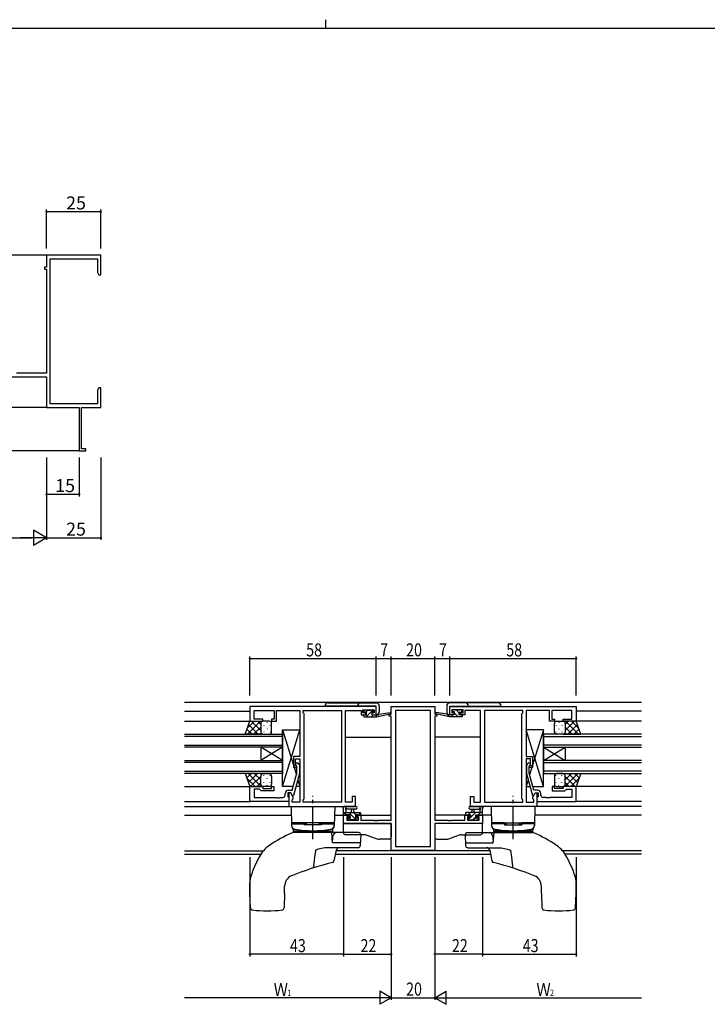
# Model space of a CAD drawing. Extents: x 0 to 1133, y 0 to 806.
# Drawn here: x 413 to 729, y 353 to 806 of the extents above; entities that cross this region are included whole.
import ezdxf

# ---------------------------------------------------------------- set-up
doc = ezdxf.new("R2010")
doc.units = 0
doc.linetypes.add('YCENTER_1', pattern=[13, 10, -1, 1, -1])
for name, color, linetype in [('YKK_11', 7, 'CONTINUOUS'), ('YKK_12', 2, 'CONTINUOUS'), ('YKK_13', 4, 'CONTINUOUS'), ('YKK_D', 6, 'CONTINUOUS'), ('YKK_ZWAK', 7, 'CONTINUOUS')]:
    doc.layers.add(name, color=color, linetype=linetype)
doc.styles.get("Standard").update_dxf_attribs({"font": 'ROMANS.SHX', "bigfont": 'EXTFONT.SHX'})

# ---------------------------------------------------------------- blocks, each defined once
blk = doc.blocks.new('A201')
at = {"layer": 'YKK_ZWAK', "color": 254, "linetype": 'Continuous'}
blk.add_line((571, 410), (21, 410), dxfattribs=at)
at = {"layer": 'YKK_ZWAK', "color": 8, "linetype": 'Continuous'}
blk.add_line((296.01, 412), (296.01, 410), dxfattribs=at)

msp = doc.modelspace()

# ---------------------------------------------------------------- linework, layer by layer
at = {"layer": 'YKK_11', "color": 0, "linetype": 'ByBlock', "lineweight": -2}
for p, q in [((450.76, 697.72), (425.76, 697.72)), ((425.76, 697.72), (425.76, 692.22)), ((450.76, 688.72), (450.76, 697.72)), ((427.39, 629.35), (427.39, 696.09)), ((427.39, 696.09), (449.13, 696.09)), ((449.13, 696.09), (449.13, 689.82)), ((425.76, 692.22), (424.76, 692.22)), ((424.76, 692.22), (424.76, 691.22)), ((424.76, 691.22), (425.76, 691.22)), ((425.76, 691.22), (425.76, 643.45)), ((449.13, 689.82), (449.76, 688.72)), ((449.76, 688.72), (450.76, 688.72)), ((425.76, 643.45), (411.86, 643.45)), ((403.76, 641.82), (425.76, 641.82)), ((425.76, 641.82), (425.76, 627.72)), ((449.76, 636.72), (449.13, 635.63)), ((449.13, 635.63), (449.13, 629.35)), ((450.76, 636.72), (449.76, 636.72)), ((450.76, 633.18), (450.76, 636.72)), ((450.64, 633), (450.76, 633.18)), ((450.64, 632.45), (450.64, 633)), ((450.76, 632.27), (450.64, 632.45)), ((450.64, 632), (450.76, 632.18)), ((450.64, 631.45), (450.64, 632)), ((450.76, 631.27), (450.64, 631.45)), ((450.76, 632.18), (450.76, 632.27)), ((450.76, 627.72), (450.76, 631.27)), ((425.76, 627.72), (440.76, 627.72)), ((449.13, 629.35), (427.39, 629.35)), ((440.76, 627.72), (440.76, 607.72)), ((441.76, 608.62), (441.76, 627.72)), ((441.76, 627.72), (450.76, 627.72)), ((440.76, 607.72), (443.76, 607.72)), ((443.76, 608.62), (441.76, 608.62)), ((443.76, 607.72), (443.76, 608.62))]:
    msp.add_line(p, q, dxfattribs=at)
at = {"layer": 'YKK_11', "color": 0, "linetype": 'ByBlock', "lineweight": -2, "ltscale": 0.5}
for p, q in [((577.19, 490.18), (519.19, 490.18)), ((519.19, 490.18), (519.19, 483.38)), ((577.19, 486.38), (577.19, 490.18)), ((584.19, 490.18), (604.19, 490.18)), ((584.19, 486.68), (584.19, 490.18)), ((604.19, 490.18), (604.19, 486.68)), ((611.19, 490.18), (669.19, 490.18)), ((611.19, 486.38), (611.19, 490.18)), ((669.19, 490.18), (669.19, 483.38)), ((521.12, 488.25), (530.39, 488.25)), ((521.12, 484.38), (521.12, 488.25)), ((530.39, 488.25), (530.39, 484.38)), ((531.39, 488.25), (536.23, 488.25)), ((531.39, 483.38), (531.39, 488.25)), ((536.23, 488.25), (536.41, 488.37)), ((536.41, 488.37), (536.96, 488.37)), ((536.96, 488.37), (537.14, 488.25)), ((537.14, 488.25), (537.23, 488.25)), ((537.23, 488.25), (537.41, 488.37)), ((537.41, 488.37), (537.96, 488.37)), ((537.96, 488.37), (538.14, 488.25)), ((538.14, 488.25), (542.19, 488.25)), ((542.19, 488.25), (542.19, 467.08)), ((543.69, 488.25), (561.26, 488.25)), ((543.69, 487.18), (543.69, 488.25)), ((544.12, 486.75), (543.69, 487.18)), ((544.12, 447.61), (544.12, 486.75)), ((561.26, 488.25), (561.26, 446.11)), ((561.26, 488.25), (561.26, 446.11)), ((563.19, 446.11), (563.19, 488.25)), ((563.19, 488.25), (570.39, 488.25)), ((570.39, 488.25), (570.39, 487.45)), ((570.39, 487.45), (570.39, 486.38)), ((570.39, 486.38), (572.29, 486.38)), ((571.19, 488.68), (576.39, 488.68)), ((571.19, 487.18), (571.19, 488.68)), ((572.29, 487.18), (571.19, 487.18)), ((572.29, 486.38), (572.29, 487.18)), ((575.29, 487.18), (575.29, 486.38)), ((576.39, 487.18), (575.29, 487.18)), ((575.29, 486.38), (577.19, 486.38)), ((576.39, 488.68), (576.39, 487.18)), ((583.19, 486.68), (584.19, 486.68)), ((583.19, 485.68), (583.19, 486.68)), ((584.19, 485.68), (583.19, 485.68)), ((584.19, 437.91), (584.19, 485.68)), ((586.12, 488.25), (586.12, 425.81)), ((602.26, 488.25), (586.12, 488.25)), ((602.26, 425.81), (602.26, 488.25)), ((602.26, 425.81), (602.26, 488.25)), ((604.19, 486.68), (605.19, 486.68)), ((604.19, 485.68), (604.19, 437.91)), ((605.19, 485.68), (604.19, 485.68)), ((605.19, 486.68), (605.19, 485.68)), ((613.09, 486.38), (611.19, 486.38)), ((617.19, 488.68), (611.99, 488.68)), ((611.99, 488.68), (611.99, 487.18)), ((611.99, 487.18), (613.09, 487.18)), ((613.09, 487.18), (613.09, 486.38)), ((616.09, 487.18), (617.19, 487.18)), ((616.09, 486.38), (616.09, 487.18)), ((617.99, 486.38), (616.09, 486.38)), ((617.19, 487.18), (617.19, 488.68)), ((617.99, 488.25), (617.99, 487.45)), ((625.19, 488.25), (617.99, 488.25)), ((617.99, 487.45), (617.99, 486.38)), ((625.19, 446.11), (625.19, 488.25)), ((627.12, 488.25), (627.12, 446.11)), ((627.12, 488.25), (627.12, 446.11)), ((644.69, 488.25), (627.12, 488.25)), ((644.26, 486.75), (644.69, 487.18)), ((644.26, 447.61), (644.26, 486.75)), ((644.69, 487.18), (644.69, 488.25)), ((646.19, 488.25), (646.19, 467.08)), ((650.23, 488.25), (646.19, 488.25)), ((650.41, 488.37), (650.23, 488.25)), ((650.96, 488.37), (650.41, 488.37)), ((651.14, 488.25), (650.96, 488.37)), ((651.23, 488.25), (651.14, 488.25)), ((651.41, 488.37), (651.23, 488.25)), ((651.96, 488.37), (651.41, 488.37)), ((652.14, 488.25), (651.96, 488.37)), ((656.99, 488.25), (652.14, 488.25)), ((656.99, 483.38), (656.99, 488.25)), ((667.26, 488.25), (657.99, 488.25)), ((657.99, 488.25), (657.99, 484.38)), ((667.26, 484.38), (667.26, 488.25)), ((519.19, 483.38), (525.19, 483.38)), ((525.19, 484.38), (521.12, 484.38)), ((525.19, 483.38), (525.19, 484.38)), ((529.19, 484.38), (529.19, 483.38)), ((530.39, 484.38), (529.19, 484.38)), ((529.19, 483.38), (531.39, 483.38)), ((659.19, 483.38), (656.99, 483.38)), ((657.99, 484.38), (659.19, 484.38)), ((659.19, 484.38), (659.19, 483.38)), ((663.19, 484.38), (667.26, 484.38)), ((663.19, 483.38), (663.19, 484.38)), ((669.19, 483.38), (663.19, 483.38)), ((542.19, 467.08), (539.19, 467.08)), ((539.19, 467.08), (539.19, 462.88)), ((646.19, 467.08), (649.19, 467.08)), ((649.19, 467.08), (649.19, 462.88)), ((539.19, 462.88), (540.19, 462.88)), ((540.19, 466.08), (542.19, 466.08)), ((540.19, 462.88), (540.19, 466.08)), ((540.79, 462.73), (540.36, 463.16)), ((540.79, 459.44), (540.79, 462.73)), ((541.21, 464.01), (541.99, 463.23)), ((541.99, 463.23), (541.99, 459.29)), ((542.19, 466.08), (542.19, 446.11)), ((646.19, 466.08), (646.19, 446.11)), ((648.19, 466.08), (646.19, 466.08)), ((647.16, 464.01), (646.39, 463.23)), ((646.39, 463.23), (646.39, 459.29)), ((647.59, 462.73), (648.01, 463.16)), ((647.59, 459.44), (647.59, 462.73)), ((648.19, 462.88), (648.19, 466.08)), ((649.19, 462.88), (648.19, 462.88)), ((538.71, 451.68), (540.79, 459.44)), ((541.99, 459.29), (539.28, 449.18)), ((646.39, 459.29), (649.09, 449.18)), ((649.67, 451.68), (647.59, 459.44)), ((519.19, 446.38), (519.19, 453.38)), ((519.19, 453.38), (525.19, 453.38)), ((525.19, 453.38), (525.19, 452.38)), ((529.19, 453.38), (530.19, 453.38)), ((529.19, 452.38), (529.19, 453.38)), ((530.19, 453.38), (530.19, 451.38)), ((658.19, 453.38), (658.19, 451.38)), ((659.19, 453.38), (658.19, 453.38)), ((659.19, 452.38), (659.19, 453.38)), ((669.19, 453.38), (663.19, 453.38)), ((663.19, 453.38), (663.19, 452.38)), ((669.19, 446.38), (669.19, 453.38)), ((521.12, 452.08), (521.12, 448.31)), ((523.69, 452.08), (521.12, 452.08)), ((521.12, 448.31), (531.23, 448.31)), ((523.89, 451.88), (523.69, 452.08)), ((524.39, 451.38), (523.89, 451.88)), ((530.19, 451.38), (524.39, 451.38)), ((525.19, 452.38), (529.19, 452.38)), ((531.23, 448.31), (531.41, 448.19)), ((531.96, 448.19), (532.14, 448.31)), ((532.14, 448.31), (532.23, 448.31)), ((532.23, 448.31), (532.41, 448.19)), ((532.96, 448.19), (533.14, 448.31)), ((533.14, 448.31), (534.39, 448.31)), ((535.39, 449.31), (535.39, 450.18)), ((536.69, 450.38), (536.69, 448.58)), ((537.99, 450.38), (536.69, 450.38)), ((536.69, 448.58), (536.89, 448.38)), ((536.89, 451.68), (538.71, 451.68)), ((536.89, 448.38), (537.19, 448.08)), ((537.19, 450.38), (537.19, 444.18)), ((537.99, 450.38), (537.19, 450.38)), ((538.68, 449.18), (537.99, 450.38)), ((539.12, 448.43), (537.99, 450.38)), ((539.28, 449.18), (538.68, 449.18)), ((539.12, 447.61), (539.12, 448.43)), ((566.19, 448.68), (566.19, 446.11)), ((567.69, 448.68), (566.19, 448.68)), ((567.69, 444.18), (567.69, 448.68)), ((620.69, 448.68), (622.19, 448.68)), ((620.69, 444.18), (620.69, 448.68)), ((622.19, 448.68), (622.19, 446.11)), ((649.09, 449.18), (649.69, 449.18)), ((649.26, 448.43), (650.39, 450.38)), ((649.26, 447.61), (649.26, 448.43)), ((651.49, 451.68), (649.67, 451.68)), ((649.69, 449.18), (650.39, 450.38)), ((650.39, 450.38), (651.69, 450.38)), ((650.39, 450.38), (651.19, 450.38)), ((651.19, 450.38), (651.19, 444.18)), ((651.49, 448.38), (651.19, 448.08)), ((651.69, 448.58), (651.49, 448.38)), ((651.69, 450.38), (651.69, 448.58)), ((652.99, 449.31), (652.99, 450.18)), ((655.23, 448.31), (653.99, 448.31)), ((655.41, 448.19), (655.23, 448.31)), ((656.14, 448.31), (655.96, 448.19)), ((656.23, 448.31), (656.14, 448.31)), ((656.41, 448.19), (656.23, 448.31)), ((657.14, 448.31), (656.96, 448.19)), ((667.26, 448.31), (657.14, 448.31)), ((658.19, 451.38), (663.99, 451.38)), ((663.19, 452.38), (659.19, 452.38)), ((663.99, 451.38), (664.49, 451.88)), ((664.49, 451.88), (664.69, 452.08)), ((664.69, 452.08), (667.26, 452.08)), ((667.26, 452.08), (667.26, 448.31)), ((537.19, 446.38), (519.19, 446.38)), ((531.41, 448.19), (531.96, 448.19)), ((532.41, 448.19), (532.96, 448.19)), ((537.19, 448.08), (537.19, 446.38)), ((537.19, 444.18), (567.69, 444.18)), ((538.69, 447.18), (539.12, 447.61)), ((538.69, 446.11), (538.69, 447.18)), ((542.19, 446.11), (538.69, 446.11)), ((543.69, 447.18), (544.12, 447.61)), ((543.69, 446.11), (543.69, 447.18)), ((561.26, 446.11), (543.69, 446.11)), ((566.19, 446.11), (563.19, 446.11)), ((651.19, 444.18), (620.69, 444.18)), ((622.19, 446.11), (625.19, 446.11)), ((627.12, 446.11), (644.69, 446.11)), ((644.69, 447.18), (644.26, 447.61)), ((644.69, 446.11), (644.69, 447.18)), ((646.19, 446.11), (649.69, 446.11)), ((649.69, 447.18), (649.26, 447.61)), ((649.69, 446.11), (649.69, 447.18)), ((651.19, 448.08), (651.19, 446.38)), ((651.19, 446.38), (669.19, 446.38)), ((655.96, 448.19), (655.41, 448.19)), ((656.96, 448.19), (656.41, 448.19)), ((562.19, 436.28), (562.19, 440.18)), ((562.19, 440.18), (564.99, 440.18)), ((563.82, 439.38), (563.82, 437.91)), ((564.99, 439.38), (563.82, 439.38)), ((564.99, 440.18), (564.99, 439.38)), ((567.99, 440.18), (570.29, 440.18)), ((567.99, 439.38), (567.99, 440.18)), ((569.09, 439.38), (567.99, 439.38)), ((569.09, 437.91), (569.09, 439.38)), ((570.29, 440.18), (570.29, 437.91)), ((618.09, 437.91), (618.09, 440.18)), ((618.09, 440.18), (620.39, 440.18)), ((619.29, 439.38), (619.29, 437.91)), ((620.39, 439.38), (619.29, 439.38)), ((620.39, 440.18), (620.39, 439.38)), ((623.39, 440.18), (626.19, 440.18)), ((623.39, 439.38), (623.39, 440.18)), ((624.56, 439.38), (623.39, 439.38)), ((624.56, 437.91), (624.56, 439.38)), ((626.19, 440.18), (626.19, 436.28)), ((584.19, 436.28), (562.19, 436.28)), ((563.82, 437.91), (569.09, 437.91)), ((570.29, 437.91), (576.23, 437.91)), ((576.23, 437.91), (576.41, 437.79)), ((576.41, 437.79), (576.96, 437.79)), ((576.96, 437.79), (577.14, 437.91)), ((577.14, 437.91), (577.23, 437.91)), ((577.23, 437.91), (577.41, 437.79)), ((577.41, 437.79), (577.96, 437.79)), ((577.96, 437.79), (578.14, 437.91)), ((578.14, 437.91), (584.19, 437.91)), ((584.19, 423.88), (584.19, 436.28)), ((604.19, 437.91), (610.23, 437.91)), ((604.19, 436.28), (604.19, 423.88)), ((626.19, 436.28), (604.19, 436.28)), ((610.23, 437.91), (610.41, 437.79)), ((610.41, 437.79), (610.96, 437.79)), ((610.96, 437.79), (611.14, 437.91)), ((611.14, 437.91), (611.23, 437.91)), ((611.23, 437.91), (611.41, 437.79)), ((611.41, 437.79), (611.96, 437.79)), ((611.96, 437.79), (612.14, 437.91)), ((612.14, 437.91), (618.09, 437.91)), ((619.29, 437.91), (624.56, 437.91)), ((586.12, 425.81), (602.26, 425.81)), ((604.19, 423.88), (584.19, 423.88))]:
    msp.add_line(p, q, dxfattribs=at)
for centre, radius, start, end in [((540.79, 463.58), 0.6, 45, 225), ((647.59, 463.58), 0.6, 315, 135), ((534.39, 449.31), 1, 270, 360), ((536.89, 450.18), 1.5, 90, 180), ((651.49, 450.18), 1.5, 0, 90), ((653.99, 449.31), 1, 180, 270)]:
    msp.add_arc(centre, radius, start, end, dxfattribs=at)
at = {"layer": 'YKK_12'}
for p, q in [((425.76, 697.72), (367.26, 697.72)), ((425.76, 627.72), (367.26, 627.72)), ((441.06, 607.72), (367.26, 607.72))]:
    msp.add_line(p, q, dxfattribs=at)
at = {"layer": 'YKK_12', "ltscale": 1.5}
for p, q in [((489.19, 492.18), (699.19, 492.18)), ((489.19, 487.98), (519.19, 487.98)), ((561.26, 487.98), (561.26, 446.41)), ((583.69, 486.68), (583.69, 486.78)), ((604.69, 486.68), (604.69, 486.78)), ((627.12, 487.98), (627.12, 446.41)), ((699.19, 487.98), (669.19, 487.98)), ((489.19, 483.38), (519.69, 483.38)), ((699.19, 483.38), (668.69, 483.38)), ((489.19, 477.38), (534.19, 477.38)), ((534.19, 476.38), (489.19, 476.38)), ((534.19, 477.38), (534.19, 471.38)), ((563.19, 475.98), (584.19, 475.98)), ((625.19, 475.98), (604.19, 475.98)), ((699.19, 477.38), (654.19, 477.38)), ((654.19, 477.38), (654.19, 471.38)), ((654.19, 476.38), (699.19, 476.38)), ((489.19, 472.38), (534.19, 472.38)), ((534.19, 471.38), (489.19, 471.38)), ((534.19, 465.38), (524.19, 471.38)), ((534.19, 471.38), (524.19, 465.38)), ((524.19, 471.38), (524.19, 465.38)), ((534.19, 471.38), (534.19, 465.38)), ((699.19, 472.38), (654.19, 472.38)), ((654.19, 471.38), (699.19, 471.38)), ((654.19, 465.38), (664.19, 471.38)), ((654.19, 471.38), (664.19, 465.38)), ((654.19, 471.38), (654.19, 465.38)), ((664.19, 471.38), (664.19, 465.38)), ((489.19, 465.38), (534.19, 465.38)), ((534.19, 464.38), (489.19, 464.38)), ((534.19, 465.38), (534.19, 459.38)), ((654.19, 465.38), (654.19, 459.38)), ((699.19, 465.38), (654.19, 465.38)), ((654.19, 464.38), (699.19, 464.38)), ((489.19, 460.38), (534.19, 460.38)), ((534.19, 459.38), (489.19, 459.38)), ((699.19, 460.38), (654.19, 460.38)), ((654.19, 459.38), (699.19, 459.38)), ((489.19, 453.38), (519.19, 453.38)), ((699.19, 453.38), (669.19, 453.38)), ((489.19, 446.38), (519.49, 446.38)), ((489.19, 444.18), (537.49, 444.18)), ((699.19, 444.18), (650.89, 444.18)), ((699.19, 446.38), (668.89, 446.38)), ((489.19, 440.18), (538.26, 440.18)), ((558.12, 440.18), (565.29, 440.18)), ((567.69, 440.18), (584.19, 440.18)), ((620.69, 440.18), (604.19, 440.18)), ((630.26, 440.18), (623.09, 440.18)), ((699.19, 440.18), (650.12, 440.18)), ((583.69, 436.28), (583.69, 436.28)), ((604.69, 436.28), (604.69, 436.28)), ((489.19, 423.81), (525.47, 423.81)), ((489.19, 422.18), (524.22, 422.18)), ((558.59, 422.18), (629.79, 422.18)), ((629.46, 423.81), (558.91, 423.81)), ((699.19, 423.81), (662.9, 423.81)), ((699.19, 422.18), (664.16, 422.18))]:
    msp.add_line(p, q, dxfattribs=at)
at = {"layer": 'YKK_13', "ltscale": 1.5}
for p, q in [((577.19, 490.3), (553.69, 490.3)), ((555.19, 491.8), (577.19, 491.8)), ((577.19, 486.4), (577.19, 490.3)), ((578.69, 490.3), (578.69, 487.9)), ((609.68, 490.3), (609.68, 487.9)), ((633.18, 491.8), (611.18, 491.8)), ((611.18, 490.3), (634.68, 490.3)), ((611.18, 486.4), (611.18, 490.3)), ((571.49, 485.68), (571.49, 486.08)), ((571.79, 487.78), (571.79, 488.28)), ((571.79, 486.38), (572.89, 486.38)), ((571.79, 485.38), (577.49, 485.38)), ((572.09, 488.58), (572.59, 488.58)), ((572.89, 487.48), (572.09, 487.48)), ((573.4, 488.38), (572.5, 487.48)), ((575.78, 488.52), (572.65, 485.38)), ((572.79, 488.38), (574.79, 488.38)), ((572.89, 486.38), (572.89, 487.48)), ((575.89, 486.38), (574.89, 485.38)), ((574.99, 488.58), (575.59, 488.58)), ((575.29, 487.02), (575.29, 486.38)), ((575.29, 486.38), (577.49, 486.38)), ((576.09, 487.48), (575.75, 487.48)), ((575.8, 488.5), (576.3, 488)), ((577.49, 485.73), (577.14, 485.38)), ((577.49, 485.38), (583.75, 486.79)), ((577.49, 486.38), (577.57, 486.4)), ((577.49, 485.38), (577.49, 486.38)), ((578.6, 486.56), (583.64, 487.38)), ((610.89, 485.38), (604.62, 486.79)), ((609.77, 486.56), (604.73, 487.38)), ((610.89, 486.38), (610.8, 486.4)), ((610.89, 485.38), (610.89, 486.38)), ((613.08, 486.38), (610.89, 486.38)), ((616.58, 485.38), (610.89, 485.38)), ((612.72, 485.38), (611.72, 486.38)), ((612.57, 488.5), (612.07, 488)), ((612.8, 487.54), (612.21, 488.14)), ((612.28, 487.48), (612.62, 487.48)), ((613.38, 488.58), (612.78, 488.58)), ((613.08, 487.02), (613.08, 486.38)), ((614.96, 485.38), (613.14, 487.2)), ((615.58, 488.38), (613.58, 488.38)), ((615.48, 487.11), (614.21, 488.38)), ((615.48, 487.48), (616.28, 487.48)), ((615.48, 486.38), (615.48, 487.48)), ((616.58, 486.38), (615.48, 486.38)), ((616.28, 488.58), (615.78, 488.58)), ((616.88, 485.71), (616.21, 486.38)), ((616.58, 488.25), (616.25, 488.58)), ((616.58, 487.78), (616.58, 488.28)), ((616.88, 485.68), (616.88, 486.08)), ((517.04, 477.38), (519.19, 483.38)), ((518.02, 480.12), (521.28, 483.38)), ((518.11, 477.38), (524.11, 483.38)), ((523.04, 477.38), (518.62, 481.8)), ((519.19, 483.38), (525.19, 483.38)), ((524.19, 479.06), (519.86, 483.38)), ((520.94, 477.38), (524.19, 480.63)), ((524.19, 481.89), (522.69, 483.38)), ((524.19, 482.38), (524.19, 478.38)), ((524.19, 482.38), (524.19, 478.78)), ((528.19, 483.38), (525.19, 483.38)), ((525.69, 481.55), (525.69, 481.35)), ((527.11, 482.96), (527.11, 482.76)), ((528.52, 481.55), (528.52, 481.35)), ((529.19, 478.38), (529.19, 482.38)), ((659.19, 478.38), (659.19, 482.38)), ((659.85, 481.55), (659.85, 481.35)), ((660.19, 483.38), (663.19, 483.38)), ((661.27, 482.96), (661.27, 482.76)), ((662.68, 481.55), (662.68, 481.35)), ((669.19, 483.38), (663.19, 483.38)), ((664.19, 479.06), (668.51, 483.38)), ((664.19, 481.89), (665.68, 483.38)), ((664.19, 482.38), (664.19, 478.38)), ((664.19, 482.38), (664.19, 478.78)), ((667.43, 477.38), (664.19, 480.63)), ((670.26, 477.38), (664.26, 483.38)), ((665.34, 477.38), (669.75, 481.8)), ((670.35, 480.12), (667.09, 483.38)), ((671.33, 477.38), (669.19, 483.38)), ((525.19, 477.38), (517.04, 477.38)), ((517.38, 477.38), (517.13, 477.63)), ((520.21, 477.38), (517.88, 479.72)), ((523.77, 477.38), (524.3, 477.92)), ((524.28, 479.93), (524.28, 479.73)), ((525.19, 477.38), (528.19, 477.38)), ((525.69, 478.52), (525.69, 478.32)), ((527.11, 479.93), (527.11, 479.73)), ((528.52, 478.52), (528.52, 478.32)), ((534.19, 453.38), (542.19, 479.38)), ((534.19, 479.38), (539.19, 463.13)), ((542.19, 479.38), (542.19, 467.08)), ((654.19, 453.38), (646.19, 479.38)), ((646.19, 479.38), (646.19, 467.08)), ((654.19, 479.38), (649.19, 463.13)), ((659.85, 478.52), (659.85, 478.32)), ((663.19, 477.38), (660.19, 477.38)), ((661.27, 479.93), (661.27, 479.73)), ((662.68, 478.52), (662.68, 478.32)), ((663.19, 477.38), (671.33, 477.38)), ((664.6, 477.38), (664.07, 477.92)), ((664.1, 479.93), (664.1, 479.73)), ((668.16, 477.38), (670.5, 479.72)), ((670.99, 477.38), (671.24, 477.63)), ((539.51, 462.08), (540.57, 458.64)), ((542.19, 462.08), (542.19, 453.38)), ((646.19, 462.08), (646.19, 453.38)), ((648.86, 462.08), (647.8, 458.64)), ((517.04, 459.38), (519.19, 453.38)), ((525.19, 459.38), (517.04, 459.38)), ((517.05, 459.35), (517.08, 459.38)), ((517.8, 457.27), (519.91, 459.38)), ((524.41, 453.38), (518.41, 459.38)), ((518.54, 455.19), (522.74, 459.38)), ((519.57, 453.38), (524.19, 458)), ((524.19, 456.43), (521.24, 459.38)), ((524.53, 458.92), (524.07, 459.38)), ((524.19, 454.38), (524.19, 457.88)), ((525.19, 459.38), (528.19, 459.38)), ((525.69, 458.25), (525.69, 458.45)), ((528.52, 458.25), (528.52, 458.45)), ((529.19, 457.88), (529.19, 454.38)), ((659.19, 457.88), (659.19, 454.38)), ((659.85, 458.25), (659.85, 458.45)), ((663.19, 459.38), (660.19, 459.38)), ((662.68, 458.25), (662.68, 458.45)), ((663.19, 459.38), (671.33, 459.38)), ((663.84, 458.92), (664.31, 459.38)), ((663.96, 453.38), (669.96, 459.38)), ((664.19, 456.43), (667.13, 459.38)), ((668.8, 453.38), (664.19, 458)), ((664.19, 454.38), (664.19, 457.88)), ((669.83, 455.19), (665.63, 459.38)), ((670.57, 457.27), (668.46, 459.38)), ((671.33, 459.38), (669.19, 453.38)), ((671.32, 459.35), (671.29, 459.38)), ((521.58, 453.38), (517.86, 457.11)), ((519.19, 453.38), (525.19, 453.38)), ((522.4, 453.38), (524.19, 455.17)), ((524.28, 456.83), (524.28, 457.03)), ((524.28, 453.97), (524.28, 454)), ((528.19, 453.38), (525.19, 453.38)), ((525.69, 455.22), (525.69, 455.42)), ((527.11, 456.83), (527.11, 457.03)), ((527.11, 453.8), (527.11, 454)), ((528.52, 455.22), (528.52, 455.42)), ((541.23, 456.48), (542.19, 453.38)), ((647.14, 456.48), (646.19, 453.38)), ((659.85, 455.22), (659.85, 455.42)), ((660.19, 453.38), (663.19, 453.38)), ((661.27, 456.83), (661.27, 457.03)), ((661.27, 453.8), (661.27, 454)), ((662.68, 455.22), (662.68, 455.42)), ((669.19, 453.38), (663.19, 453.38)), ((664.1, 456.83), (664.1, 457.03)), ((664.1, 453.97), (664.1, 454)), ((665.97, 453.38), (664.19, 455.17)), ((666.79, 453.38), (670.52, 457.11)), ((538.19, 444.18), (558.19, 444.18)), ((538.19, 444.18), (538.34, 435.29)), ((558.19, 444.18), (558.03, 435.29)), ((567.91, 444.18), (562.75, 444.18)), ((620.46, 444.18), (625.62, 444.18)), ((630.19, 444.18), (630.34, 435.29)), ((650.19, 444.18), (630.19, 444.18)), ((650.19, 444.18), (650.03, 435.29)), ((562.19, 440.48), (562.19, 443.16)), ((562.19, 441.38), (569.79, 441.38)), ((563.43, 440.38), (562.43, 441.38)), ((563.09, 440.18), (562.49, 440.18)), ((565.29, 440.38), (563.29, 440.38)), ((563.39, 442.56), (563.39, 441.38)), ((567.91, 442.98), (563.95, 442.98)), ((568.17, 437.88), (564.67, 441.38)), ((565.29, 439.44), (565.29, 440.38)), ((565.89, 441.38), (565.99, 442.53)), ((567.92, 440.38), (566.92, 441.38)), ((567.09, 441.38), (566.98, 442.53)), ((567.69, 440.38), (567.69, 438.98)), ((568.99, 440.38), (567.69, 440.38)), ((570.09, 440.46), (569.16, 441.38)), ((569.79, 440.18), (569.19, 440.18)), ((570.09, 441.08), (570.09, 440.48)), ((618.29, 441.08), (618.29, 440.48)), ((626.19, 441.38), (618.59, 441.38)), ((618.59, 440.18), (619.19, 440.18)), ((619.39, 440.38), (620.69, 440.38)), ((619.69, 440.38), (620.69, 441.38)), ((620.46, 442.98), (624.42, 442.98)), ((620.69, 439.13), (622.94, 441.38)), ((620.69, 440.38), (620.69, 438.98)), ((621.29, 441.38), (621.39, 442.53)), ((622.49, 441.38), (622.38, 442.53)), ((623.09, 440.38), (625.09, 440.38)), ((623.09, 439.44), (623.09, 440.38)), ((624.18, 440.38), (625.18, 441.38)), ((624.99, 442.56), (624.99, 441.38)), ((625.29, 440.18), (625.89, 440.18)), ((626.19, 440.48), (626.19, 443.16)), ((558.04, 436.68), (538.33, 436.68)), ((538.34, 436.18), (544.19, 436.18)), ((538.34, 436.18), (538.34, 435.63)), ((538.84, 436.68), (544.19, 436.68)), ((538.84, 436.18), (538.84, 436.68)), ((544.19, 436.68), (544.19, 435.68)), ((545.19, 436), (544.19, 436)), ((552.19, 435.68), (544.19, 435.68)), ((545.19, 436), (545.19, 436.68)), ((551.19, 436), (551.19, 436.68)), ((552.19, 436), (551.19, 436)), ((552.19, 436.68), (557.54, 436.68)), ((552.19, 436.68), (552.19, 435.68)), ((552.19, 436.18), (558.03, 436.18)), ((557.54, 436.18), (557.54, 436.68)), ((558.03, 436.18), (558.03, 435.63)), ((562.19, 436.28), (584.19, 436.28)), ((562.19, 432.18), (562.19, 436.28)), ((564.77, 437.97), (564.27, 438.47)), ((564.49, 438.98), (564.83, 438.98)), ((565.78, 438.03), (564.83, 438.98)), ((565.59, 437.88), (564.99, 437.88)), ((567.89, 438.08), (565.79, 438.08)), ((567.69, 438.98), (568.59, 438.98)), ((568.59, 437.88), (568.09, 437.88)), ((568.89, 438.68), (568.89, 438.18)), ((584.19, 436.28), (584.19, 430.18)), ((626.19, 436.28), (604.19, 436.28)), ((604.19, 436.28), (604.19, 430.18)), ((619.49, 438.68), (619.49, 438.18)), ((619.55, 438), (620.54, 438.98)), ((620.69, 438.98), (619.79, 438.98)), ((619.79, 437.88), (620.29, 437.88)), ((620.49, 438.08), (622.59, 438.08)), ((621.88, 438.08), (622.84, 439.04)), ((622.79, 437.88), (623.39, 437.88)), ((623.89, 438.98), (623.55, 438.98)), ((623.6, 437.97), (624.1, 438.47)), ((626.19, 432.18), (626.19, 436.28)), ((630.33, 436.68), (650.04, 436.68)), ((630.34, 436.18), (630.34, 435.63)), ((636.19, 436.18), (630.34, 436.18)), ((636.19, 436.68), (630.84, 436.68)), ((630.84, 436.18), (630.84, 436.68)), ((636.19, 436.68), (636.19, 435.68)), ((636.19, 436), (637.19, 436)), ((636.19, 435.68), (644.19, 435.68)), ((637.19, 436), (637.19, 436.68)), ((643.19, 436), (643.19, 436.68)), ((643.19, 436), (644.19, 436)), ((649.54, 436.68), (644.19, 436.68)), ((644.19, 436.68), (644.19, 435.68)), ((650.03, 436.18), (644.19, 436.18)), ((649.54, 436.18), (649.54, 436.68)), ((650.03, 436.18), (650.03, 435.63)), ((569.15, 432.18), (539.07, 432.18)), ((539.17, 433.58), (539.19, 432.68)), ((539.19, 432.68), (557.19, 432.68)), ((539.29, 432.68), (557.09, 432.68)), ((539.29, 432.18), (539.29, 432.68)), ((557.26, 427.42), (556.84, 432.18)), ((557.09, 432.68), (557.09, 432.18)), ((557.2, 433.58), (557.19, 432.68)), ((571.84, 431.18), (563.19, 431.18)), ((570.15, 431.15), (569.98, 426.15)), ((572.51, 431.06), (576.76, 429.54)), ((615.86, 431.06), (611.62, 429.54)), ((616.54, 431.18), (625.19, 431.18)), ((618.22, 431.15), (618.4, 426.15)), ((619.22, 432.18), (649.3, 432.18)), ((631.12, 427.42), (631.53, 432.18)), ((631.17, 433.58), (631.19, 432.68)), ((649.19, 432.68), (631.19, 432.68)), ((649.09, 432.68), (631.29, 432.68)), ((631.29, 432.68), (631.29, 432.18)), ((649.09, 432.18), (649.09, 432.68)), ((649.2, 433.58), (649.19, 432.68)), ((570.05, 427.42), (557.26, 427.42)), ((583.19, 429.18), (578.79, 429.18)), ((605.19, 429.18), (609.58, 429.18)), ((618.32, 427.42), (631.12, 427.42)), ((549.35, 423.97), (548.94, 420.79)), ((549.36, 423.98), (549.35, 423.97)), ((549.39, 424.01), (549.36, 423.99)), ((549.36, 423.99), (549.36, 423.98)), ((549.42, 424.03), (549.39, 424.01)), ((549.47, 424.05), (549.42, 424.03)), ((549.55, 424.09), (549.47, 424.05)), ((549.67, 424.14), (549.55, 424.09)), ((549.87, 424.21), (549.67, 424.14)), ((550.18, 424.33), (549.87, 424.21)), ((550.68, 424.49), (550.18, 424.33)), ((551.44, 424.73), (550.68, 424.49)), ((552.16, 424.91), (551.44, 424.73)), ((552.88, 425.06), (552.16, 424.91)), ((553.6, 425.15), (552.88, 425.06)), ((554.32, 425.18), (553.6, 425.15)), ((568.98, 425.18), (554.32, 425.18)), ((558.93, 424.01), (557.87, 419.18)), ((619.4, 425.18), (634.05, 425.18)), ((629.45, 424.01), (630.51, 419.18)), ((634.05, 425.18), (634.77, 425.15)), ((634.77, 425.15), (635.49, 425.06)), ((635.49, 425.06), (636.22, 424.91)), ((636.22, 424.91), (636.93, 424.73)), ((636.93, 424.73), (637.69, 424.49)), ((637.69, 424.49), (638.19, 424.33)), ((638.19, 424.33), (638.5, 424.21)), ((638.5, 424.21), (638.7, 424.14)), ((638.7, 424.14), (638.83, 424.09)), ((638.83, 424.09), (638.9, 424.05)), ((638.9, 424.05), (638.95, 424.03)), ((638.95, 424.03), (638.98, 424.01)), ((638.98, 424.01), (639.01, 423.99)), ((639.01, 423.99), (639.02, 423.98)), ((639.02, 423.98), (639.02, 423.97)), ((639.02, 423.97), (639.43, 420.79)), ((548.56, 417.99), (548.26, 415.85)), ((548.94, 420.79), (548.56, 417.99)), ((639.43, 420.79), (639.81, 417.99)), ((639.81, 417.99), (640.11, 415.85)), ((519.19, 404.18), (519.19, 409.21)), ((535.19, 404.18), (535.19, 407.59)), ((653.19, 404.18), (653.19, 407.59)), ((669.19, 404.18), (669.19, 409.21)), ((519.48, 397.53), (519.19, 404.18)), ((535.19, 404.18), (534.9, 397.53)), ((653.19, 404.18), (653.48, 397.53)), ((668.9, 397.53), (669.19, 404.18))]:
    msp.add_line(p, q, dxfattribs=at)
at = {"layer": 'YKK_13', "linetype": 'Continuous', "lineweight": 30, "ltscale": 1.5}
for p, q in [((534.19, 453.38), (534.19, 479.38)), ((534.19, 479.38), (542.19, 479.38)), ((534.19, 453.98), (534.19, 477.98)), ((654.19, 479.38), (646.19, 479.38)), ((654.19, 453.38), (654.19, 479.38)), ((654.19, 453.98), (654.19, 477.98)), ((542.19, 467.08), (539.19, 467.08)), ((539.19, 467.08), (539.19, 462.08)), ((646.19, 467.08), (649.19, 467.08)), ((649.19, 467.08), (649.19, 462.08)), ((539.19, 462.08), (540.79, 462.08)), ((541.99, 462.08), (542.19, 462.08)), ((541.99, 462.08), (542.19, 462.08)), ((646.39, 462.08), (646.19, 462.08)), ((646.39, 462.08), (646.19, 462.08)), ((649.19, 462.08), (647.59, 462.08)), ((539.16, 453.38), (534.19, 453.38)), ((542.19, 453.38), (540.4, 453.38)), ((646.19, 453.38), (647.97, 453.38)), ((649.21, 453.38), (654.19, 453.38))]:
    msp.add_line(p, q, dxfattribs=at)
at = {"layer": 'YKK_13', "linetype": 'YCENTER_1', "ltscale": 1.5}
for p, q in [((548.19, 429.18), (548.19, 449.11)), ((640.19, 429.18), (640.19, 449.11))]:
    msp.add_line(p, q, dxfattribs=at)
at = {"layer": 'YKK_13', "ltscale": 1.5}
for centre, radius, start, end in [((555.19, 490.3), 1.5, 90, 180), ((570.19, 490.3), 1.5, 90, 180), ((577.19, 490.3), 1.5, 0, 90), ((611.18, 490.3), 1.5, 90, 180), ((618.18, 490.3), 1.5, 0, 90), ((633.18, 490.3), 1.5, 0, 90), ((571.79, 486.08), 0.3, 90, 180), ((571.79, 485.68), 0.3, 180, 270), ((572.09, 488.28), 0.3, 90, 180), ((572.09, 487.78), 0.3, 180, 270), ((572.59, 488.38), 0.2, 0, 90), ((574.99, 488.38), 0.2, 90, 180), ((575.29, 487.48), 0.25, 33.0557, 236.9443), ((574.99, 487.02), 0.3, 0, 56.9443), ((575.75, 487.78), 0.3, 213.0557, 270), ((575.59, 488.28), 0.3, 45, 90), ((576.09, 487.78), 0.3, 270, 45), ((577.19, 487.9), 1.5, 270, 0), ((577.62, 486.1), 0.3, 39.1975, 99.1975), ((578.09, 486.48), 0.3, 219.1975, 339.1975), ((578.65, 486.27), 0.3, 99.1975, 159.1975), ((583.69, 487.08), 0.3, 282.6586, 99.1975), ((604.69, 487.08), 0.3, 80.8025, 257.3414), ((611.18, 487.9), 1.5, 180, 270), ((609.73, 486.27), 0.3, 20.8025, 80.8025), ((610.29, 486.48), 0.3, 200.8025, 320.8025), ((610.75, 486.1), 0.3, 80.8025, 140.8025), ((612.28, 487.78), 0.3, 135, 270), ((612.78, 488.28), 0.3, 90, 135), ((612.62, 487.78), 0.3, 270, 326.9443), ((613.08, 487.48), 0.25, 303.0557, 146.9443), ((613.38, 487.02), 0.3, 123.0557, 180), ((613.38, 488.38), 0.2, 0, 90), ((615.78, 488.38), 0.2, 90, 180), ((616.28, 488.28), 0.3, 0, 90), ((616.28, 487.78), 0.3, 270, 0), ((616.58, 486.08), 0.3, 0, 90), ((616.58, 485.68), 0.3, 270, 0), ((525.19, 482.38), 1, 90.0001, 180.0001), ((528.19, 482.38), 1, 0.0001, 90.0001), ((660.19, 482.38), 1, 89.9999, 179.9999), ((663.19, 482.38), 1, 359.9999, 89.9999), ((525.19, 478.38), 1, 180.0001, 270.0001), ((528.19, 478.38), 1, 270.0001, 0.0001), ((660.19, 478.38), 1, 179.9999, 269.9999), ((663.19, 478.38), 1, 269.9999, 359.9999), ((525.72, 457.94), 1.53, 110.3086, 182.3116), ((527.65, 457.94), 1.53, 357.6883, 69.6912), ((660.72, 457.94), 1.53, 110.3088, 182.3117), ((662.65, 457.94), 1.53, 357.6884, 69.6914), ((525.19, 454.38), 1, 179.9999, 269.9999), ((528.19, 454.38), 1, 269.9999, 359.9999), ((660.19, 454.38), 1, 180.0001, 270.0001), ((663.19, 454.38), 1, 270.0001, 0.0001), ((562.19, 443.68), 0.3, 79.4712, 240), ((562.3, 444.27), 0.3, 259.4712, 319.4712), ((562.75, 443.88), 0.3, 90, 139.4712), ((567.91, 443.58), 0.6, 270.0402, 90.0402), ((620.46, 443.58), 0.6, 89.9598, 269.9598), ((625.62, 443.88), 0.3, 40.5288, 90), ((626.08, 444.27), 0.3, 220.5288, 280.5288), ((626.19, 443.68), 0.3, 300, 100.5288), ((561.89, 443.16), 0.3, 0, 60), ((562.49, 440.48), 0.3, 180, 270), ((563.39, 443.08), 0.3, 19.1898, 240), ((563.09, 440.38), 0.2, 270, 0), ((563.09, 442.56), 0.3, 0, 60), ((563.95, 443.28), 0.3, 199.1898, 270.0402), ((565.59, 439.44), 0.3, 180, 236.9443), ((566.49, 442.48), 0.5, 5.0921, 174.9079), ((569.19, 440.38), 0.2, 180, 270), ((569.79, 441.08), 0.3, 0, 90), ((569.79, 440.48), 0.3, 270, 0), ((618.59, 441.08), 0.3, 90, 180), ((618.59, 440.48), 0.3, 180, 270), ((619.19, 440.38), 0.2, 270, 0), ((621.89, 442.48), 0.5, 5.0921, 174.9079), ((622.79, 439.44), 0.3, 303.0557, 0), ((624.42, 443.28), 0.3, 269.9598, 340.8102), ((624.99, 443.08), 0.3, 300, 160.8102), ((625.29, 442.56), 0.3, 120, 180), ((625.29, 440.38), 0.2, 180, 270), ((625.89, 440.48), 0.3, 270, 0), ((626.49, 443.16), 0.3, 120, 180), ((540.34, 435.63), 2, 180, 260.6878), ((540.34, 435.32), 2, 181, 260.6913), ((556.03, 435.32), 2, 279.3087, 359), ((556.03, 435.63), 2, 279.3122, 0), ((564.49, 438.68), 0.3, 90, 225), ((564.99, 438.18), 0.3, 225, 270), ((564.83, 438.68), 0.3, 33.0557, 90), ((565.29, 438.98), 0.25, 213.0557, 56.9443), ((565.59, 438.08), 0.2, 270, 0), ((568.09, 438.08), 0.2, 180, 270), ((568.59, 438.68), 0.3, 0, 90), ((568.59, 438.18), 0.3, 270, 0), ((619.79, 438.68), 0.3, 90, 180), ((619.79, 438.18), 0.3, 180, 270), ((620.29, 438.08), 0.2, 270, 0), ((622.79, 438.08), 0.2, 180, 270), ((623.09, 438.98), 0.25, 123.0557, 326.9443), ((623.55, 438.68), 0.3, 90, 146.9443), ((623.39, 438.18), 0.3, 270, 315), ((623.89, 438.68), 0.3, 315, 90), ((632.34, 435.63), 2, 180, 260.6878), ((632.34, 435.32), 2, 181, 260.6913), ((648.03, 435.32), 2, 279.3087, 359), ((648.03, 435.63), 2, 279.3122, 0), ((565.09, 372.71), 65, 113.9827, 124.5865), ((539.07, 431.18), 1, 90, 113.9827), ((538.92, 433.58), 0.25, 1, 50.8475), ((548.19, 483.5), 50.5, 260.6878, 279.3122), ((548.19, 483.19), 50.5, 260.6913, 279.3087), ((557.45, 433.58), 0.25, 129.1525, 179), ((563.19, 432.18), 1, 180, 270), ((563.19, 432.18), 1, 180, 270), ((569.15, 431.18), 1, 358, 90), ((571.84, 429.18), 2, 70.2011, 90), ((583.19, 430.18), 1, 270, 0), ((605.19, 430.18), 1, 180, 270), ((616.54, 429.18), 2, 90, 109.7989), ((619.22, 431.18), 1, 90, 182), ((625.19, 432.18), 1, 270, 0), ((625.19, 432.18), 1, 270, 0), ((630.92, 433.58), 0.25, 1, 50.8475), ((640.19, 483.5), 50.5, 260.6878, 279.3122), ((640.19, 483.19), 50.5, 260.6913, 279.3087), ((649.45, 433.58), 0.25, 129.1525, 179), ((649.3, 431.18), 1, 66.0173, 90), ((623.29, 372.71), 65, 55.4135, 66.0173), ((536.7, 413.87), 15, 124.5865, 152.1355), ((568.98, 426.18), 1, 270, 358), ((578.79, 435.18), 6, 250.2011, 270), ((609.58, 435.18), 6, 270, 289.7989), ((619.4, 426.18), 1, 182, 270), ((651.67, 413.87), 15, 27.8645, 55.4135), ((560.39, 423.68), 1.5, 90, 167.5926), ((627.98, 423.68), 1.5, 12.4074, 90), ((576.49, 392.84), 60, 152.1355, 161.273), ((594.6, 273.18), 150, 104.4604, 112.179), ((556.89, 419.4), 1, 284.4604, 347.5926), ((631.48, 419.4), 1, 192.4074, 255.5396), ((593.78, 273.18), 150, 67.821, 75.5396), ((611.89, 392.84), 60, 18.727, 27.8645), ((528.19, 409.21), 9, 161.273, 180), ((540.19, 407.59), 5, 112.0392, 180), ((648.19, 407.59), 5, 0, 67.9608), ((660.19, 409.21), 9, 0, 18.727), ((520.48, 397.57), 1, 182.5, 263.4134), ((527.19, 455.68), 59.5, 263.4134, 276.5866), ((533.9, 397.57), 1, 276.5866, 357.5), ((654.48, 397.57), 1, 182.5, 263.4134), ((661.19, 455.68), 59.5, 263.4134, 276.5866), ((667.9, 397.57), 1, 276.5866, 357.5)]:
    msp.add_arc(centre, radius, start, end, dxfattribs=at)
at = {"layer": 'YKK_13', "ltscale": 1.5, "extrusion": (0, 0, -1)}
msp.add_ellipse((558.69, 428.18), major_axis=(0, -4), ratio=0.36397, start_param=1.37881, end_param=3.141593, dxfattribs=at)
at = {"layer": 'YKK_13', "ltscale": 1.5}
msp.add_ellipse((629.69, 428.18), major_axis=(0, -4), ratio=0.36397, start_param=1.37881, end_param=3.141593, dxfattribs=at)
at = {"layer": 'YKK_D'}
for p, q in [((425.76, 700.72), (425.76, 718.72)), ((425.76, 717.72), (450.76, 717.72)), ((450.76, 700.72), (450.76, 718.72)), ((425.76, 604.72), (425.76, 566.72)), ((425.76, 604.72), (425.76, 566.72)), ((425.76, 604.72), (425.76, 586.72)), ((440.76, 604.72), (440.76, 586.72)), ((450.76, 604.72), (450.76, 566.72)), ((425.76, 587.72), (440.76, 587.72)), ((312.76, 567.72), (418.76, 567.72)), ((425.76, 567.72), (450.76, 567.72)), ((519.19, 495.18), (519.19, 513.18)), ((519.19, 512.18), (577.19, 512.18)), ((577.19, 495.18), (577.19, 513.18)), ((577.19, 495.18), (577.19, 513.18)), ((577.19, 512.18), (584.19, 512.18)), ((584.19, 495.18), (584.19, 513.18)), ((584.19, 495.18), (584.19, 513.18)), ((584.19, 512.18), (604.19, 512.18)), ((604.19, 495.18), (604.19, 513.18)), ((604.19, 495.18), (604.19, 513.18)), ((604.19, 512.18), (611.19, 512.18)), ((611.19, 495.18), (611.19, 513.18)), ((611.19, 495.18), (611.19, 513.18)), ((611.19, 512.18), (669.19, 512.18)), ((669.19, 495.18), (669.19, 513.18)), ((519.19, 420.81), (519.19, 375.18)), ((562.19, 420.81), (562.19, 375.18)), ((562.19, 420.81), (562.19, 375.18)), ((584.19, 420.81), (584.19, 355.18)), ((584.19, 420.81), (584.19, 355.18)), ((584.19, 420.81), (584.19, 375.18)), ((604.19, 420.81), (604.19, 355.18)), ((604.19, 420.81), (604.19, 355.18)), ((604.19, 420.81), (604.19, 375.18)), ((626.19, 420.81), (626.19, 375.18)), ((626.19, 420.81), (626.19, 375.18)), ((669.19, 420.81), (669.19, 375.18)), ((562.19, 376.18), (519.19, 376.18)), ((562.19, 376.18), (584.19, 376.18)), ((626.19, 376.18), (604.19, 376.18)), ((626.19, 376.18), (669.19, 376.18)), ((578.19, 356.18), (489.19, 356.18)), ((584.19, 356.18), (604.19, 356.18)), ((610.19, 356.18), (699.19, 356.18))]:
    msp.add_line(p, q, dxfattribs=at)
at = {"layer": 'YKK_D', "lineweight": -2}
for p, q in [((425.76, 567.72), (419.7, 571.22)), ((419.7, 571.22), (419.7, 564.22)), ((425.76, 567.72), (413.64, 567.72)), ((425.76, 567.72), (419.7, 564.22)), ((578.99, 359.18), (578.99, 353.18)), ((584.19, 356.18), (578.99, 359.18)), ((604.19, 356.18), (609.38, 359.18)), ((609.38, 353.18), (609.38, 359.18)), ((584.19, 356.18), (573.79, 356.18)), ((584.19, 356.18), (578.99, 353.18)), ((604.19, 356.18), (614.58, 356.18)), ((604.19, 356.18), (609.38, 353.18))]:
    msp.add_line(p, q, dxfattribs=at)
at = {"layer": 'YKK_D', "linetype": 'ByBlock', "const_width": 0.85}
for points in [[(425.87, 717.72, 1), (425.66, 717.72, 1)], [(450.66, 717.72, 1), (450.87, 717.72, 1)], [(425.87, 587.72, 1), (425.66, 587.72, 1)], [(440.66, 587.72, 1), (440.87, 587.72, 1)], [(450.66, 567.72, 1), (450.87, 567.72, 1)], [(519.29, 512.18, 1), (519.08, 512.18, 1)], [(577.29, 512.18, 1), (577.08, 512.18, 1)], [(577.08, 512.18, 1), (577.29, 512.18, 1)], [(584.29, 512.18, 1), (584.08, 512.18, 1)], [(584.08, 512.18, 1), (584.29, 512.18, 1)], [(604.29, 512.18, 1), (604.08, 512.18, 1)], [(604.08, 512.18, 1), (604.29, 512.18, 1)], [(611.29, 512.18, 1), (611.08, 512.18, 1)], [(611.08, 512.18, 1), (611.29, 512.18, 1)], [(669.08, 512.18, 1), (669.29, 512.18, 1)], [(519.29, 376.18, 1), (519.08, 376.18, 1)], [(562.29, 376.18, 1), (562.08, 376.18, 1)], [(562.08, 376.18, 1), (562.29, 376.18, 1)], [(584.08, 376.18, 1), (584.29, 376.18, 1)], [(604.29, 376.18, 1), (604.08, 376.18, 1)], [(626.08, 376.18, 1), (626.29, 376.18, 1)], [(626.29, 376.18, 1), (626.08, 376.18, 1)], [(669.08, 376.18, 1), (669.29, 376.18, 1)]]:
    msp.add_lwpolyline(points, format="xyb", close=True, dxfattribs=at)

# ---------------------------------------------------------------- block references
at = {"layer": 'YKK_ZWAK', "xscale": 2, "yscale": 2, "zscale": 2}
msp.add_blockref('A201', (-38, -18), dxfattribs=at)

# ---------------------------------------------------------------- texts
at = {"layer": 'YKK_D'}
for s, p in [('25', (434.74, 718.72)), ('15', (429.74, 588.72)), ('25', (434.74, 568.72))]:
    msp.add_text(s, height=6, dxfattribs=at).set_placement(p)
at = {"layer": 'YKK_D', "width": 0.8}
for s, height, p in [('58', 6, (545.09, 513.18)), ('7', 6, (579.14, 513.18)), ('20', 6, (591.04, 513.18)), ('7', 6, (606.14, 513.18)), ('58', 6, (637.09, 513.18)), ('43', 6, (537.65, 377.18)), ('22', 6, (570.09, 377.18)), ('22', 6, (612.09, 377.18)), ('43', 6, (644.65, 377.18)), ('Ｗ', 6, (530.15, 356.98)), ('20', 6, (591.04, 357.18)), ('Ｗ', 6, (650.93, 356.98)), ('1', 3, (536.39, 356.98)), ('2', 3, (657.17, 356.98))]:
    msp.add_text(s, height=height, dxfattribs=at).set_placement(p)

doc.saveas('drawing.dxf')
